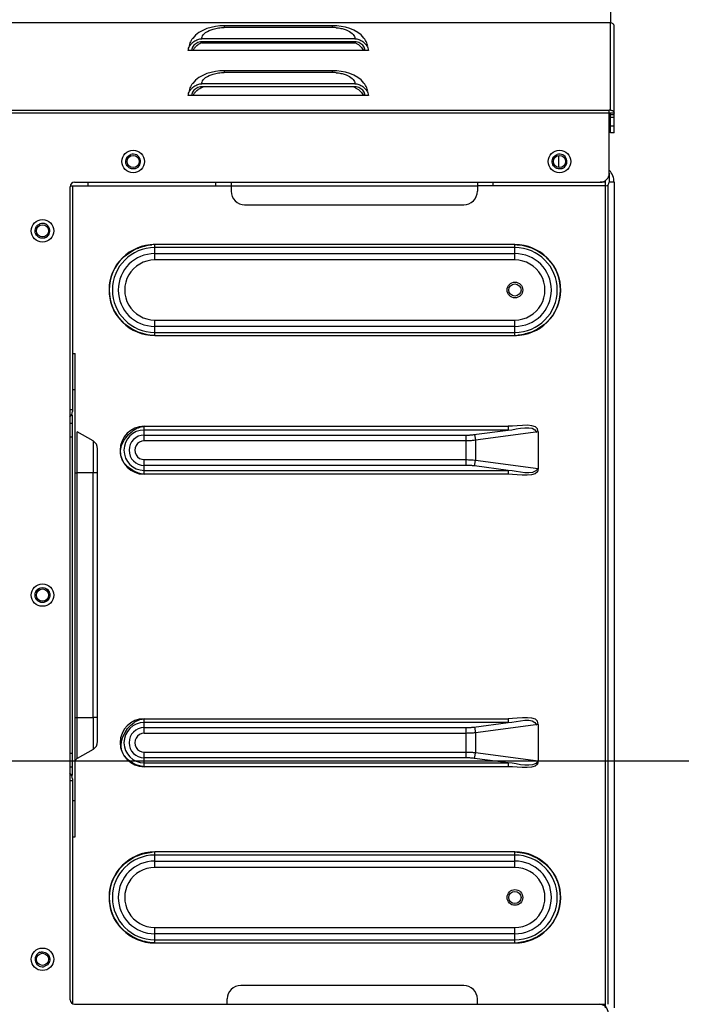
# Model space of a CAD drawing. Units: millimetres. Extents: x 0 to 7560, y 0 to 5346.
# Drawn here: x 6545 to 6692, y 2556 to 2775 of the extents above; entities that cross this region are included whole.
import ezdxf

# ---------------------------------------------------------------- set-up
doc = ezdxf.new("R2010")
doc.units = ezdxf.units.MM
doc.header["$LTSCALE"] = 1655.703704
doc.linetypes.add('CENTER', pattern=[0.6, 0.375, -0.075, 0.075, -0.075])
doc.layers.add('center', color=7, linetype='CONTINUOUS')
doc.layers.add('PN-LC752', color=7, linetype='CONTINUOUS')

msp = doc.modelspace()

# ---------------------------------------------------------------- linework, layer by layer
at = {"layer": 'center', "color": 4, "linetype": 'CENTER', "ltscale": 0.3}
msp.add_line((6998.14, 2610.21), (4667.11, 2610.21), dxfattribs=at)
at = {"layer": 'PN-LC752', "linetype": 'Continuous'}
for p, q in [((6676.5, 2782.21), (6676.5, 2774.33)), ((6676.5, 2774.33), (5663.8, 2774.33)), ((6614.7, 2773.7), (6590.7, 2773.7)), ((6590.7, 2773.7), (6590.7, 2773.29)), ((6614.7, 2773.29), (6590.7, 2773.29)), ((6614.7, 2773.29), (6614.7, 2773.7)), ((6676.5, 2754.93), (6676.5, 2774.33)), ((6677.3, 2749.91), (6677.3, 2773.63)), ((6619.7, 2770.79), (6585.7, 2770.79)), ((6622.7, 2768.2), (6582.7, 2768.2)), ((6585.7, 2770.1), (6585.4, 2770.08)), ((6619.7, 2770.1), (6585.7, 2770.1)), ((6619.7, 2769.79), (6585.7, 2769.79)), ((6620, 2770.08), (6619.7, 2770.1)), ((6614.7, 2763.7), (6590.7, 2763.7)), ((6590.7, 2763.7), (6590.7, 2763.29)), ((6614.7, 2763.29), (6590.7, 2763.29)), ((6614.7, 2763.29), (6614.7, 2763.7)), ((6585.7, 2760.1), (6585.4, 2760.08)), ((6619.7, 2760.79), (6585.7, 2760.79)), ((6619.7, 2760.1), (6585.7, 2760.1)), ((6620, 2760.08), (6619.7, 2760.1)), ((6622.7, 2758.2), (6582.7, 2758.2)), ((5663.8, 2754.93), (6676.2, 2754.93)), ((6676.2, 2754.23), (5663.8, 2754.23)), ((6676.5, 2754.93), (6676.2, 2754.93)), ((6676.2, 2740.91), (6676.2, 2754.93)), ((6677.3, 2754.23), (6676.2, 2754.23)), ((6676.5, 2749.91), (6676.5, 2754.23)), ((6676.5, 2754), (6677.3, 2754)), ((6677.3, 2753.31), (6676.5, 2753.31)), ((6676.5, 2751.41), (6677.3, 2751.41)), ((6677.3, 2749.91), (6676.5, 2749.91)), ((6569.61, 2744.92), (6569.9, 2745.07)), ((6664.32, 2744.92), (6664.61, 2745.07)), ((6665, 2742.24), (6665, 2744.86)), ((6676.2, 2740.91), (6676.2, 2738.91)), ((6556.45, 2557.21), (6556.45, 2737.91)), ((6556.48, 2738.11), (6592.22, 2738.11)), ((6556.95, 2738.11), (6556.95, 2687.97)), ((6557.45, 2738.91), (6674.2, 2738.91)), ((6560.45, 2738.11), (6560.45, 2738.91)), ((6588.72, 2738.91), (6588.72, 2738.11)), ((6592.22, 2738.91), (6592.22, 2736.91)), ((6592.22, 2738.11), (6646.9, 2738.11)), ((6646.9, 2738.91), (6646.9, 2736.91)), ((6675.4, 2738.11), (6646.9, 2738.11)), ((6650.4, 2738.11), (6650.4, 2738.91)), ((6675.4, 2738.91), (6674.2, 2738.91)), ((6675.4, 2555.41), (6675.4, 2739.32)), ((6675.97, 2556.21), (6675.97, 2738.11)), ((6677.27, 2738.91), (6676.2, 2738.91)), ((6677.27, 2738.91), (6677.27, 2555.41)), ((6595.22, 2733.91), (6643.9, 2733.91)), ((6549.47, 2729.52), (6549.76, 2729.67)), ((6655.25, 2725.07), (6575.25, 2725.07)), ((6575.25, 2721.63), (6575.25, 2725.07)), ((6655.25, 2721.63), (6655.25, 2725.07)), ((6655.25, 2724.37), (6575.25, 2724.37)), ((6575.25, 2723.05), (6655.25, 2723.05)), ((6655.25, 2721.63), (6575.25, 2721.63)), ((6575.25, 2708.29), (6655.25, 2708.29)), ((6575.25, 2704.85), (6575.25, 2708.29)), ((6655.25, 2706.87), (6575.25, 2706.87)), ((6655.25, 2704.85), (6655.25, 2708.29)), ((6575.25, 2705.55), (6655.25, 2705.55)), ((6575.25, 2704.85), (6655.25, 2704.85)), ((6556.95, 2700.83), (6557.55, 2700.83)), ((6557.55, 2593.43), (6557.55, 2700.83)), ((6556.95, 2692.83), (6557.55, 2692.83)), ((6556.95, 2688.36), (6556.45, 2688.36)), ((6556.95, 2607.06), (6556.95, 2687.25)), ((6556.42, 2685.36), (6556.95, 2685.36)), ((6561.55, 2681.41), (6558.05, 2683.43)), ((6558.05, 2674.31), (6558.05, 2683.43)), ((6572.9, 2684.68), (6653.74, 2684.68)), ((6572.9, 2681.43), (6572.9, 2684.68)), ((6653.74, 2683.83), (6572.9, 2683.83)), ((6646.1, 2682.81), (6653.74, 2683.83)), ((6660.43, 2683.41), (6646.49, 2681.55)), ((6653.74, 2684.68), (6653.74, 2683.83)), ((6660.43, 2683.41), (6660.43, 2675.29)), ((6556.45, 2682.36), (6556.95, 2682.36)), ((6561.55, 2681.41), (6561.55, 2674.31)), ((6572.9, 2682.71), (6644.41, 2682.71)), ((6644.41, 2681.43), (6572.9, 2681.43)), ((6644.41, 2675.99), (6644.41, 2682.71)), ((6646.49, 2681.55), (6646.49, 2677.14)), ((6562.55, 2679.67), (6562.55, 2679.68)), ((6562.55, 2674.43), (6562.55, 2679.67)), ((6572.9, 2677.26), (6644.41, 2677.26)), ((6572.9, 2674.02), (6572.9, 2677.26)), ((6646.49, 2677.14), (6660.43, 2675.29)), ((6557.55, 2674.31), (6558.05, 2674.31)), ((6558.05, 2619.96), (6558.04, 2674.31)), ((6562.55, 2674.31), (6558.05, 2674.31)), ((6561.55, 2619.96), (6561.57, 2674.31)), ((6562.55, 2619.96), (6562.55, 2674.43)), ((6644.43, 2675.99), (6572.9, 2675.99)), ((6572.9, 2674.87), (6653.74, 2674.87)), ((6653.74, 2674.87), (6646.26, 2675.87)), ((6653.74, 2674.87), (6653.74, 2674.02)), ((6653.74, 2674.02), (6572.9, 2674.02)), ((6549.94, 2648.75), (6550.31, 2648.81)), ((6548.68, 2647.4), (6548.76, 2647.72)), ((6551.94, 2646.92), (6551.86, 2646.6)), ((6550.68, 2645.57), (6550.31, 2645.51)), ((6557.55, 2619.96), (6558.05, 2619.96)), ((6558.05, 2619.96), (6561.55, 2619.96)), ((6558.05, 2610.84), (6558.05, 2619.96)), ((6562.55, 2619.96), (6561.55, 2619.96)), ((6561.55, 2619.96), (6561.55, 2612.86)), ((6562.55, 2614.59), (6562.55, 2619.96)), ((6572.9, 2619.68), (6653.74, 2619.68)), ((6572.9, 2616.43), (6572.9, 2619.68)), ((6653.74, 2619.68), (6653.74, 2618.83)), ((6653.74, 2618.83), (6572.9, 2618.83)), ((6572.9, 2617.71), (6644.41, 2617.71)), ((6644.41, 2610.99), (6644.41, 2617.71)), ((6646.1, 2617.81), (6653.74, 2618.83)), ((6660.43, 2618.41), (6646.49, 2616.55)), ((6660.43, 2618.41), (6660.43, 2610.29)), ((6644.41, 2616.43), (6572.9, 2616.43)), ((6646.49, 2616.55), (6646.49, 2612.14)), ((6561.55, 2612.86), (6558.05, 2610.84)), ((6562.55, 2614.59), (6562.55, 2614.59)), ((6556.95, 2611.96), (6556.45, 2611.96)), ((6572.9, 2612.26), (6644.41, 2612.26)), ((6572.9, 2609.02), (6572.9, 2612.26)), ((6644.43, 2610.99), (6572.9, 2610.99)), ((6653.74, 2609.87), (6646.26, 2610.87)), ((6646.49, 2612.14), (6660.43, 2610.29)), ((6556.42, 2608.96), (6556.95, 2608.96)), ((6572.9, 2609.87), (6653.74, 2609.87)), ((6653.74, 2609.02), (6572.9, 2609.02)), ((6653.74, 2609.87), (6653.74, 2609.02)), ((6556.95, 2606.35), (6556.95, 2556.21)), ((6556.45, 2605.96), (6556.95, 2605.96)), ((6557.55, 2601.43), (6556.95, 2601.43)), ((6556.95, 2593.43), (6557.55, 2593.43)), ((6655.25, 2590.07), (6575.25, 2590.07)), ((6575.25, 2586.63), (6575.25, 2590.07)), ((6655.25, 2589.37), (6575.25, 2589.37)), ((6655.25, 2586.63), (6655.25, 2590.07)), ((6575.25, 2588.05), (6655.25, 2588.05)), ((6655.25, 2586.63), (6575.25, 2586.63)), ((6575.25, 2573.29), (6655.25, 2573.29)), ((6575.25, 2569.85), (6575.25, 2573.29)), ((6655.25, 2571.87), (6575.25, 2571.87)), ((6655.25, 2569.85), (6655.25, 2573.29)), ((6575.25, 2570.55), (6655.25, 2570.55)), ((6575.25, 2569.85), (6655.25, 2569.85)), ((6551.15, 2564.8), (6550.86, 2564.65)), ((6643.9, 2560.41), (6594.36, 2560.41)), ((6557.45, 2556.21), (6674, 2556.21)), ((6591.36, 2556.21), (6591.36, 2557.41)), ((6646.9, 2556.21), (6646.9, 2557.41)), ((6674, 2556.21), (6675.4, 2556.21))]:
    msp.add_line(p, q, dxfattribs=at)
for points in [[(6677.3, 2773.63), (6677.29, 2773.76), (6677.25, 2773.87), (6677.2, 2773.97), (6677.13, 2774.07), (6677.03, 2774.15), (6676.92, 2774.22), (6676.8, 2774.27), (6676.66, 2774.31), (6676.5, 2774.33)], [(6585.4, 2770.08), (6585.12, 2770.03), (6584.85, 2769.95), (6584.6, 2769.84), (6584.36, 2769.7), (6584.15, 2769.54), (6583.96, 2769.36), (6583.8, 2769.15), (6583.67, 2768.93), (6583.58, 2768.7), (6583.52, 2768.45), (6583.5, 2768.2)], [(6621.9, 2768.2), (6621.88, 2768.45), (6621.82, 2768.7), (6621.73, 2768.93), (6621.6, 2769.15), (6621.44, 2769.36), (6621.26, 2769.54), (6621.04, 2769.7), (6620.8, 2769.84), (6620.55, 2769.95), (6620.28, 2770.03), (6620, 2770.08)], [(6585.4, 2760.08), (6585.12, 2760.03), (6584.85, 2759.95), (6584.6, 2759.84), (6584.36, 2759.7), (6584.15, 2759.54), (6583.96, 2759.36), (6583.8, 2759.15), (6583.67, 2758.93), (6583.58, 2758.7), (6583.52, 2758.45), (6583.5, 2758.2)], [(6621.9, 2758.2), (6621.88, 2758.45), (6621.82, 2758.7), (6621.73, 2758.93), (6621.6, 2759.15), (6621.44, 2759.36), (6621.26, 2759.54), (6621.04, 2759.7), (6620.8, 2759.84), (6620.55, 2759.95), (6620.28, 2760.03), (6620, 2760.08)], [(6676.5, 2754.93), (6676.64, 2754.91), (6676.77, 2754.88), (6676.89, 2754.84), (6677, 2754.77), (6677.1, 2754.69), (6677.18, 2754.6), (6677.24, 2754.49), (6677.28, 2754.37), (6677.3, 2754.23)], [(6568.87, 2743.98), (6568.99, 2744.27), (6569.15, 2744.53)], [(6569.15, 2744.53), (6569.36, 2744.74), (6569.61, 2744.92)], [(6663.58, 2743.98), (6663.7, 2744.27), (6663.86, 2744.53)], [(6663.86, 2744.53), (6664.07, 2744.74), (6664.32, 2744.92)], [(6570.45, 2741.86), (6570.12, 2741.9), (6569.83, 2741.98), (6569.57, 2742.12), (6569.33, 2742.31), (6569.12, 2742.54), (6568.96, 2742.8), (6568.86, 2743.08), (6568.81, 2743.39), (6568.81, 2743.69), (6568.87, 2743.98)], [(6571, 2741.95), (6570.94, 2741.93), (6570.88, 2741.92), (6570.82, 2741.9), (6570.76, 2741.89), (6570.7, 2741.88), (6570.64, 2741.87), (6570.57, 2741.86), (6570.51, 2741.86), (6570.45, 2741.86)], [(6665.16, 2741.86), (6664.83, 2741.9), (6664.54, 2741.98), (6664.28, 2742.12), (6664.04, 2742.31), (6663.83, 2742.54), (6663.67, 2742.8), (6663.57, 2743.08), (6663.52, 2743.39), (6663.52, 2743.69), (6663.58, 2743.98)], [(6665.71, 2741.95), (6665.65, 2741.93), (6665.59, 2741.92), (6665.53, 2741.9), (6665.47, 2741.89), (6665.41, 2741.88), (6665.35, 2741.87), (6665.28, 2741.86), (6665.22, 2741.86), (6665.16, 2741.86)], [(6548.73, 2728.58), (6548.85, 2728.87), (6549.01, 2729.13)], [(6549.01, 2729.13), (6549.22, 2729.34), (6549.47, 2729.52)], [(6550.31, 2726.46), (6549.98, 2726.5), (6549.69, 2726.58), (6549.43, 2726.72), (6549.19, 2726.91), (6548.98, 2727.14), (6548.82, 2727.4), (6548.72, 2727.68), (6548.67, 2727.99), (6548.67, 2728.29), (6548.73, 2728.58)], [(6550.86, 2726.55), (6550.8, 2726.53), (6550.74, 2726.52), (6550.68, 2726.5), (6550.62, 2726.49), (6550.56, 2726.48), (6550.5, 2726.47), (6550.43, 2726.46), (6550.37, 2726.46), (6550.31, 2726.46)], [(6644.41, 2682.71), (6644.59, 2682.71), (6644.77, 2682.71), (6644.96, 2682.72), (6645.14, 2682.73), (6645.32, 2682.74), (6645.51, 2682.75), (6645.7, 2682.77), (6645.9, 2682.79), (6646.1, 2682.81)], [(6646.26, 2682.83), (6646.28, 2682.71), (6646.31, 2682.59), (6646.34, 2682.46), (6646.37, 2682.32), (6646.4, 2682.17), (6646.42, 2682.02), (6646.45, 2681.87), (6646.47, 2681.71), (6646.49, 2681.55)], [(6646.49, 2681.55), (6646.23, 2681.53), (6645.99, 2681.5), (6645.75, 2681.48), (6645.54, 2681.47), (6645.34, 2681.46), (6645.13, 2681.45), (6644.9, 2681.44), (6644.66, 2681.44), (6644.41, 2681.43)], [(6644.41, 2677.26), (6644.67, 2677.26), (6644.92, 2677.25), (6645.16, 2677.24), (6645.38, 2677.24), (6645.58, 2677.22), (6645.79, 2677.21), (6646.01, 2677.19), (6646.25, 2677.17), (6646.49, 2677.14)], [(6646.26, 2675.87), (6646.28, 2675.98), (6646.31, 2676.11), (6646.34, 2676.24), (6646.37, 2676.38), (6646.4, 2676.52), (6646.42, 2676.67), (6646.45, 2676.83), (6646.47, 2676.98), (6646.49, 2677.14)], [(6646.26, 2675.87), (6646.05, 2675.89), (6645.85, 2675.91), (6645.65, 2675.93), (6645.44, 2675.95), (6645.24, 2675.96), (6645.03, 2675.97), (6644.83, 2675.98), (6644.63, 2675.99), (6644.43, 2675.99)], [(6548.76, 2647.72), (6548.89, 2648.01), (6549.09, 2648.27)], [(6549.09, 2648.27), (6549.33, 2648.49), (6549.61, 2648.64), (6549.94, 2648.75)], [(6550.31, 2648.81), (6550.71, 2648.74), (6551.05, 2648.62), (6551.35, 2648.44), (6551.59, 2648.2), (6551.78, 2647.91), (6551.9, 2647.59), (6551.95, 2647.27), (6551.94, 2646.92)], [(6550.31, 2645.51), (6549.91, 2645.58), (6549.57, 2645.7), (6549.28, 2645.88), (6549.03, 2646.12), (6548.84, 2646.41), (6548.72, 2646.72), (6548.67, 2647.05), (6548.68, 2647.4)], [(6551.53, 2646.05), (6551.29, 2645.83), (6551.01, 2645.68), (6550.68, 2645.57)], [(6551.86, 2646.6), (6551.73, 2646.31), (6551.53, 2646.05)], [(6644.41, 2617.71), (6644.59, 2617.71), (6644.77, 2617.71), (6644.96, 2617.72), (6645.14, 2617.73), (6645.32, 2617.74), (6645.51, 2617.75), (6645.7, 2617.77), (6645.9, 2617.79), (6646.1, 2617.81)], [(6646.26, 2617.83), (6646.28, 2617.71), (6646.31, 2617.59), (6646.34, 2617.46), (6646.37, 2617.32), (6646.4, 2617.17), (6646.42, 2617.02), (6646.45, 2616.87), (6646.47, 2616.71), (6646.49, 2616.55)], [(6646.49, 2616.55), (6646.23, 2616.53), (6645.99, 2616.5), (6645.75, 2616.48), (6645.54, 2616.47), (6645.34, 2616.46), (6645.13, 2616.45), (6644.9, 2616.44), (6644.66, 2616.44), (6644.41, 2616.43)], [(6644.41, 2612.26), (6644.67, 2612.26), (6644.92, 2612.25), (6645.16, 2612.24), (6645.38, 2612.24), (6645.58, 2612.22), (6645.79, 2612.21), (6646.01, 2612.19), (6646.25, 2612.17), (6646.49, 2612.14)], [(6646.26, 2610.87), (6646.05, 2610.89), (6645.85, 2610.91), (6645.65, 2610.93), (6645.44, 2610.95), (6645.24, 2610.96), (6645.03, 2610.97), (6644.83, 2610.98), (6644.63, 2610.99), (6644.43, 2610.99)], [(6646.26, 2610.87), (6646.28, 2610.98), (6646.31, 2611.11), (6646.34, 2611.24), (6646.37, 2611.38), (6646.4, 2611.52), (6646.42, 2611.67), (6646.45, 2611.83), (6646.47, 2611.98), (6646.49, 2612.14)], [(6549.76, 2567.77), (6549.82, 2567.79), (6549.88, 2567.8), (6549.94, 2567.82), (6550, 2567.83), (6550.06, 2567.84), (6550.13, 2567.85), (6550.19, 2567.86), (6550.25, 2567.86), (6550.31, 2567.86)], [(6550.31, 2567.86), (6550.64, 2567.82), (6550.93, 2567.73), (6551.2, 2567.6), (6551.43, 2567.41), (6551.64, 2567.18), (6551.8, 2566.92), (6551.9, 2566.64), (6551.95, 2566.33), (6551.95, 2566.03), (6551.89, 2565.74)], [(6551.61, 2565.19), (6551.4, 2564.98), (6551.15, 2564.8)], [(6551.89, 2565.74), (6551.77, 2565.45), (6551.61, 2565.19)]]:
    msp.add_lwpolyline(points, dxfattribs=at)
for centre, radius in [((6570.45, 2743.51), 2.5), ((6570.45, 2743.51), 1.35), ((6665.16, 2743.51), 2.5), ((6665.16, 2743.51), 1.35), ((6550.31, 2728.11), 2.5), ((6550.31, 2728.11), 1.35), ((6655.25, 2714.96), 1.75), ((6655.25, 2714.96), 1.35), ((6550.31, 2647.16), 2.5), ((6550.31, 2647.16), 1.65), ((6550.31, 2647.16), 1.35), ((6655.25, 2579.96), 1.75), ((6655.25, 2579.96), 1.35), ((6550.31, 2566.21), 2.5), ((6550.31, 2566.21), 1.35)]:
    msp.add_circle(centre, radius, dxfattribs=at)
for centre, radius, start, end in [((6614.69, 2764), 9.3, 84.5753, 89.9431), ((6587.81, 2767.68), 5.23, 142.101, 148.7224), ((6617.69, 2767.84), 5.08, 30.4819, 37.5238), ((6616.56, 2763.97), 6.77, 60.1896, 65.0794), ((6614.69, 2754), 9.3, 84.5753, 89.9431), ((6587.81, 2757.68), 5.23, 142.101, 148.7224), ((6616.56, 2753.97), 6.77, 60.1896, 65.0794), ((6617.69, 2757.84), 5.08, 30.4819, 37.5238), ((6570.45, 2743.51), 1.65, 289.3666, 109.3666), ((6665.16, 2743.51), 1.65, 289.3666, 109.3666), ((6674.2, 2740.91), 2, 270, 0), ((6673.4, 2738.91), 3.87, 359.9991, 43.5255), ((6557.45, 2737.91), 1, 90, 180), ((6675.4, 2738.91), 0.8, 269.9958, 0.0038), ((6595.22, 2736.91), 3, 179.9875, 270.0016), ((6643.9, 2736.91), 3, 269.9901, 0.0043), ((6550.31, 2728.11), 1.65, 289.3666, 109.3666), ((6575.25, 2714.96), 10.11, 90, 270), ((6575.79, 2713.71), 11.37, 92.7391, 95.9904), ((6655.25, 2714.96), 10.11, 270, 90), ((6575.25, 2714.96), 9.41, 90, 270), ((6575.25, 2714.96), 8.09, 90, 270), ((6575.71, 2713.63), 11.44, 112.1808, 113.7208), ((6655.25, 2714.96), 9.41, 270, 90), ((6655.25, 2714.96), 8.09, 270, 90), ((6575.25, 2714.96), 6.67, 90, 270.0003), ((6655.25, 2714.96), 6.67, 270, 90.0003), ((6654.71, 2716.2), 11.37, 272.7391, 275.9904), ((6654.79, 2716.29), 11.44, 292.1808, 293.7208), ((6555.15, 2687.97), 1.8, 314.7467, 0.0226), ((6572.9, 2679.35), 5.33, 90, 270), ((6572.9, 2679.35), 4.48, 90, 270), ((6560.55, 2679.68), 2, 359.963, 60), ((6572.9, 2679.35), 3.36, 90, 270), ((6572.9, 2679.35), 2.09, 90, 270.0001), ((6572.9, 2614.35), 5.33, 90, 270), ((6572.9, 2614.35), 4.48, 90, 270), ((6572.9, 2614.35), 3.36, 90, 270), ((6572.9, 2614.35), 2.09, 90, 270.0001), ((6560.55, 2614.59), 2, 300, 0.0063), ((6558.55, 2609.97), 1, 120, 159.9996), ((6555.15, 2606.35), 1.8, 359.9775, 45.2533), ((6575.25, 2579.96), 10.11, 90, 270), ((6575.25, 2579.96), 9.41, 90, 270), ((6575.71, 2578.63), 11.44, 112.1808, 113.7208), ((6575.79, 2578.71), 11.37, 92.7391, 95.9904), ((6655.25, 2579.96), 10.11, 270, 90), ((6655.25, 2579.96), 9.41, 270, 90), ((6575.25, 2579.96), 8.09, 90, 270), ((6575.25, 2579.96), 6.67, 90, 270.0003), ((6655.25, 2579.96), 8.09, 270, 90), ((6655.25, 2579.96), 6.67, 270, 90.0003), ((6654.71, 2581.2), 11.37, 272.7391, 275.9904), ((6654.79, 2581.29), 11.44, 292.1808, 293.7208), ((6550.31, 2566.21), 1.65, 109.3666, 289.3666), ((6594.36, 2557.41), 3, 89.9902, 180.0043), ((6643.9, 2557.41), 3, 359.9875, 90.0016), ((6557.45, 2557.21), 1, 180, 270), ((6674, 2554.21), 2, 0, 90)]:
    msp.add_arc(centre, radius, start, end, dxfattribs=at)
for points in [[(6590.7, 2773.7), (6588.18, 2773.7), (6585.23, 2772.88), (6583.68, 2770.89)], [(6621.72, 2770.94), (6620.19, 2772.94), (6617.22, 2773.7), (6614.7, 2773.7)], [(6590.7, 2763.7), (6588.18, 2763.7), (6585.23, 2762.88), (6583.68, 2760.89)], [(6621.72, 2760.94), (6620.19, 2762.94), (6617.22, 2763.7), (6614.7, 2763.7)], [(6565.89, 2718.8), (6566.82, 2721.1), (6568.84, 2723.1), (6571.11, 2724.1)], [(6659.41, 2724.09), (6661.74, 2723.06), (6663.8, 2720.96), (6664.7, 2718.58)], [(6565.8, 2711.34), (6564.92, 2713.67), (6564.96, 2716.5), (6565.89, 2718.8)], [(6664.7, 2718.58), (6665.58, 2716.25), (6665.55, 2713.42), (6664.61, 2711.12)], [(6571.09, 2705.83), (6568.77, 2706.86), (6566.71, 2708.96), (6565.8, 2711.34)], [(6664.61, 2711.12), (6663.68, 2708.82), (6661.66, 2706.82), (6659.39, 2705.82)], [(6660.43, 2683.41), (6660.64, 2685.67), (6656.01, 2684.67), (6653.74, 2684.68)], [(6653.74, 2683.83), (6655.87, 2683.94), (6659.32, 2685.26), (6660.11, 2683.28)], [(6660.43, 2675.29), (6659.15, 2673.46), (6655.98, 2674.75), (6653.74, 2674.87)], [(6660.43, 2675.29), (6660.49, 2673.02), (6656.01, 2674.02), (6653.74, 2674.02)], [(6660.43, 2618.41), (6660.64, 2620.67), (6656.01, 2619.67), (6653.74, 2619.68)], [(6653.74, 2618.83), (6655.87, 2618.94), (6659.32, 2620.26), (6660.11, 2618.28)], [(6568.21, 2611.89), (6566.94, 2613.99), (6568.6, 2617.51), (6570.66, 2618.85)], [(6660.43, 2610.29), (6659.15, 2608.46), (6655.98, 2609.75), (6653.74, 2609.87)], [(6660.43, 2610.29), (6660.49, 2608.02), (6656.01, 2609.02), (6653.74, 2609.02)], [(6565.89, 2583.8), (6566.82, 2586.1), (6568.84, 2588.1), (6571.11, 2589.1)], [(6659.41, 2589.09), (6661.74, 2588.06), (6663.8, 2585.96), (6664.7, 2583.58)], [(6565.8, 2576.34), (6564.92, 2578.67), (6564.96, 2581.5), (6565.89, 2583.8)], [(6664.7, 2583.58), (6665.58, 2581.25), (6665.55, 2578.42), (6664.61, 2576.12)], [(6571.09, 2570.83), (6568.77, 2571.86), (6566.71, 2573.96), (6565.8, 2576.34)], [(6664.61, 2576.12), (6663.68, 2573.82), (6661.66, 2571.82), (6659.39, 2570.82)]]:
    msp.add_open_spline(points, degree=3, dxfattribs=at)
for points, knots in [([(6585.75, 2771.13), (6585.87, 2771.56), (6586.63, 2772.4), (6587.61, 2772.79), (6588.2, 2772.95)], [0, 0, 0, 0, 0.42057, 1, 1, 1, 1]), ([(6588.2, 2772.95), (6588.6, 2773.07), (6589.43, 2773.24), (6590.27, 2773.29), (6590.7, 2773.29)], [0, 0, 0, 0, 0.491421, 1, 1, 1, 1]), ([(6615.57, 2773.25), (6615.92, 2773.22), (6616.59, 2773.12), (6617.25, 2772.95), (6617.56, 2772.84)], [0, 0, 0, 0, 0.515109, 1, 1, 1, 1]), ([(6617.56, 2772.84), (6617.68, 2772.8), (6617.9, 2772.72), (6618.13, 2772.62), (6618.23, 2772.56)], [0, 0, 0, 0, 0.515432, 1, 1, 1, 1]), ([(6618.23, 2772.56), (6618.63, 2772.36), (6619.31, 2771.91), (6619.7, 2771.14), (6619.7, 2770.79)], [0, 0, 0, 0, 0.565901, 1, 1, 1, 1]), ([(6583.34, 2770.4), (6583.24, 2770.23), (6583.06, 2769.88), (6582.92, 2769.51), (6582.86, 2769.32)], [0, 0, 0, 0, 0.501794, 1, 1, 1, 1]), ([(6583.95, 2770.17), (6584.21, 2770.36), (6584.77, 2770.66), (6585.39, 2770.79), (6585.7, 2770.79)], [0, 0, 0, 0, 0.511479, 1, 1, 1, 1]), ([(6585.7, 2770.79), (6585.7, 2770.85), (6585.71, 2770.96), (6585.73, 2771.08), (6585.75, 2771.13)], [0, 0, 0, 0, 0.494464, 1, 1, 1, 1]), ([(6619.7, 2770.79), (6620.01, 2770.79), (6620.64, 2770.66), (6621.19, 2770.36), (6621.45, 2770.17)], [0, 0, 0, 0, 0.488521, 1, 1, 1, 1]), ([(6622.55, 2769.32), (6622.49, 2769.51), (6622.36, 2769.89), (6622.18, 2770.25), (6622.07, 2770.42)], [0, 0, 0, 0, 0.499401, 1, 1, 1, 1]), ([(6582.7, 2768.2), (6582.7, 2768.36), (6582.76, 2768.7), (6582.91, 2769.02), (6583, 2769.17)], [0, 0, 0, 0, 0.482472, 1, 1, 1, 1]), ([(6583, 2769.17), (6583.12, 2769.36), (6583.4, 2769.73), (6583.75, 2770.03), (6583.95, 2770.17)], [0, 0, 0, 0, 0.488168, 1, 1, 1, 1]), ([(6583.79, 2768.2), (6583.87, 2768.39), (6584.1, 2768.79), (6584.41, 2769.11), (6584.6, 2769.27)], [0, 0, 0, 0, 0.469314, 1, 1, 1, 1]), ([(6584.6, 2769.27), (6584.72, 2769.38), (6585.01, 2769.59), (6585.31, 2769.77), (6585.47, 2769.86)], [0, 0, 0, 0, 0.478986, 1, 1, 1, 1]), ([(6585.47, 2769.86), (6585.55, 2769.9), (6585.73, 2769.99), (6585.91, 2770.07), (6586, 2770.11)], [0, 0, 0, 0, 0.491592, 1, 1, 1, 1]), ([(6619.92, 2769.85), (6620.3, 2769.64), (6620.95, 2769.17), (6621.45, 2768.52), (6621.6, 2768.19)], [0, 0, 0, 0, 0.547702, 1, 1, 1, 1]), ([(6621.45, 2770.17), (6621.8, 2769.92), (6622.38, 2769.36), (6622.7, 2768.57), (6622.7, 2768.2)], [0, 0, 0, 0, 0.533496, 1, 1, 1, 1]), ([(6585.75, 2761.13), (6585.87, 2761.56), (6586.63, 2762.4), (6587.61, 2762.79), (6588.2, 2762.95)], [0, 0, 0, 0, 0.42057, 1, 1, 1, 1]), ([(6588.2, 2762.95), (6588.6, 2763.07), (6589.43, 2763.24), (6590.27, 2763.29), (6590.7, 2763.29)], [0, 0, 0, 0, 0.491421, 1, 1, 1, 1]), ([(6615.57, 2763.25), (6615.92, 2763.22), (6616.59, 2763.12), (6617.25, 2762.95), (6617.56, 2762.84)], [0, 0, 0, 0, 0.515109, 1, 1, 1, 1]), ([(6617.56, 2762.84), (6617.68, 2762.8), (6617.9, 2762.72), (6618.13, 2762.62), (6618.23, 2762.56)], [0, 0, 0, 0, 0.515432, 1, 1, 1, 1]), ([(6618.23, 2762.56), (6618.63, 2762.36), (6619.31, 2761.91), (6619.7, 2761.14), (6619.7, 2760.79)], [0, 0, 0, 0, 0.565901, 1, 1, 1, 1]), ([(6583.34, 2760.4), (6583.24, 2760.23), (6583.06, 2759.88), (6582.92, 2759.51), (6582.86, 2759.32)], [0, 0, 0, 0, 0.501794, 1, 1, 1, 1]), ([(6583, 2759.17), (6583.12, 2759.36), (6583.4, 2759.73), (6583.75, 2760.03), (6583.95, 2760.17)], [0, 0, 0, 0, 0.488168, 1, 1, 1, 1]), ([(6583.95, 2760.17), (6584.21, 2760.36), (6584.77, 2760.66), (6585.39, 2760.79), (6585.7, 2760.79)], [0, 0, 0, 0, 0.511479, 1, 1, 1, 1]), ([(6584.6, 2759.27), (6584.72, 2759.38), (6585.01, 2759.59), (6585.31, 2759.77), (6585.47, 2759.86)], [0, 0, 0, 0, 0.478986, 1, 1, 1, 1]), ([(6585.47, 2759.86), (6585.55, 2759.9), (6585.73, 2759.99), (6585.91, 2760.07), (6586, 2760.11)], [0, 0, 0, 0, 0.491592, 1, 1, 1, 1]), ([(6585.7, 2760.79), (6585.7, 2760.85), (6585.71, 2760.96), (6585.73, 2761.08), (6585.75, 2761.13)], [0, 0, 0, 0, 0.494464, 1, 1, 1, 1]), ([(6619.7, 2760.79), (6620.01, 2760.79), (6620.64, 2760.66), (6621.19, 2760.36), (6621.45, 2760.17)], [0, 0, 0, 0, 0.488521, 1, 1, 1, 1]), ([(6619.92, 2759.85), (6620.3, 2759.64), (6620.95, 2759.17), (6621.45, 2758.52), (6621.6, 2758.19)], [0, 0, 0, 0, 0.547702, 1, 1, 1, 1]), ([(6621.45, 2760.17), (6621.8, 2759.92), (6622.38, 2759.36), (6622.7, 2758.57), (6622.7, 2758.2)], [0, 0, 0, 0, 0.533496, 1, 1, 1, 1]), ([(6622.55, 2759.32), (6622.49, 2759.51), (6622.36, 2759.89), (6622.18, 2760.25), (6622.07, 2760.42)], [0, 0, 0, 0, 0.499401, 1, 1, 1, 1]), ([(6582.7, 2758.2), (6582.7, 2758.36), (6582.76, 2758.7), (6582.91, 2759.02), (6583, 2759.17)], [0, 0, 0, 0, 0.482472, 1, 1, 1, 1]), ([(6583.79, 2758.2), (6583.87, 2758.39), (6584.1, 2758.79), (6584.41, 2759.11), (6584.6, 2759.27)], [0, 0, 0, 0, 0.469314, 1, 1, 1, 1]), ([(6571.39, 2724.22), (6571.91, 2724.43), (6572.97, 2724.77), (6574.06, 2724.97), (6574.61, 2725.02)], [0, 0, 0, 0, 0.502492, 1, 1, 1, 1]), ([(6655.25, 2725.07), (6655.96, 2725.04), (6657.39, 2724.84), (6658.75, 2724.39), (6659.41, 2724.09)], [0, 0, 0, 0, 0.496134, 1, 1, 1, 1]), ([(6575.25, 2704.85), (6574.54, 2704.88), (6573.12, 2705.08), (6571.75, 2705.53), (6571.09, 2705.83)], [0, 0, 0, 0, 0.496134, 1, 1, 1, 1]), ([(6659.11, 2705.7), (6658.59, 2705.49), (6657.54, 2705.15), (6656.44, 2704.95), (6655.89, 2704.89)], [0, 0, 0, 0, 0.502492, 1, 1, 1, 1]), ([(6569.09, 2682.44), (6569.32, 2682.72), (6569.81, 2683.23), (6570.37, 2683.66), (6570.66, 2683.85)], [0, 0, 0, 0, 0.504351, 1, 1, 1, 1]), ([(6570.66, 2683.85), (6570.87, 2683.99), (6571.29, 2684.23), (6571.75, 2684.41), (6571.97, 2684.49)], [0, 0, 0, 0, 0.50839, 1, 1, 1, 1]), ([(6571.97, 2684.49), (6572.13, 2684.54), (6572.43, 2684.62), (6572.75, 2684.66), (6572.9, 2684.68)], [0, 0, 0, 0, 0.505779, 1, 1, 1, 1]), ([(6568.21, 2676.89), (6567.73, 2677.69), (6567.37, 2679.85), (6568.43, 2681.65), (6569.09, 2682.44)], [0, 0, 0, 0, 0.476095, 1, 1, 1, 1]), ([(6570.4, 2674.83), (6569.95, 2675.09), (6569.13, 2675.69), (6568.47, 2676.47), (6568.21, 2676.89)], [0, 0, 0, 0, 0.507325, 1, 1, 1, 1]), ([(6572.9, 2674.02), (6572.47, 2674.05), (6571.6, 2674.24), (6570.79, 2674.61), (6570.4, 2674.83)], [0, 0, 0, 0, 0.487039, 1, 1, 1, 1]), ([(6570.66, 2618.85), (6570.87, 2618.99), (6571.29, 2619.23), (6571.75, 2619.41), (6571.97, 2619.49)], [0, 0, 0, 0, 0.50839, 1, 1, 1, 1]), ([(6571.97, 2619.49), (6572.13, 2619.54), (6572.43, 2619.62), (6572.75, 2619.66), (6572.9, 2619.68)], [0, 0, 0, 0, 0.505779, 1, 1, 1, 1]), ([(6570.4, 2609.83), (6569.95, 2610.09), (6569.13, 2610.69), (6568.47, 2611.47), (6568.21, 2611.89)], [0, 0, 0, 0, 0.507325, 1, 1, 1, 1]), ([(6572.9, 2609.02), (6572.47, 2609.05), (6571.6, 2609.24), (6570.79, 2609.61), (6570.4, 2609.83)], [0, 0, 0, 0, 0.487039, 1, 1, 1, 1]), ([(6571.39, 2589.22), (6571.91, 2589.43), (6572.97, 2589.77), (6574.06, 2589.97), (6574.61, 2590.02)], [0, 0, 0, 0, 0.502492, 1, 1, 1, 1]), ([(6655.25, 2590.07), (6655.96, 2590.04), (6657.39, 2589.84), (6658.75, 2589.39), (6659.41, 2589.09)], [0, 0, 0, 0, 0.496134, 1, 1, 1, 1]), ([(6575.25, 2569.85), (6574.54, 2569.88), (6573.12, 2570.08), (6571.75, 2570.53), (6571.09, 2570.83)], [0, 0, 0, 0, 0.496134, 1, 1, 1, 1]), ([(6659.11, 2570.7), (6658.59, 2570.49), (6657.54, 2570.15), (6656.44, 2569.95), (6655.89, 2569.89)], [0, 0, 0, 0, 0.502492, 1, 1, 1, 1])]:
    msp.add_open_spline(points, degree=3, knots=knots, dxfattribs=at)

doc.saveas('drawing.dxf')
